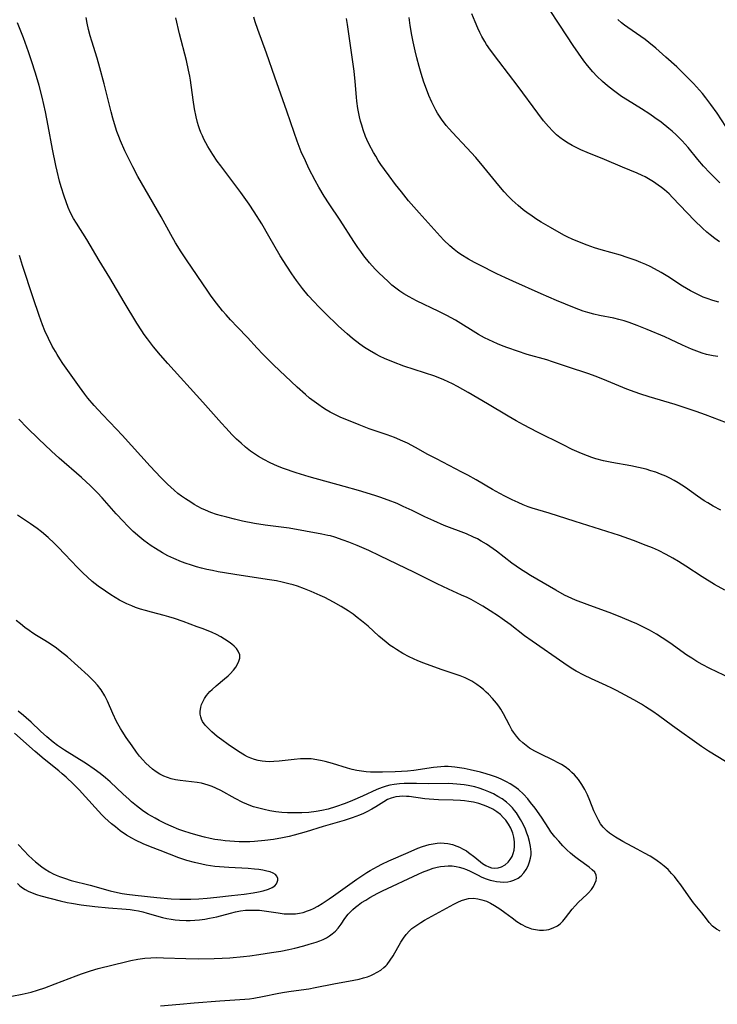
# Model space of a CAD drawing. Units: inches. Extents: x 2070795 to 2076254, y 206545 to 212022.
# Drawn here: x 2071508 to 2071613, y 206697 to 206846 of the extents above; entities that cross this region are included whole.
import ezdxf

# ---------------------------------------------------------------- set-up
doc = ezdxf.new("R2010")
doc.units = ezdxf.units.IN
doc.header["$MEASUREMENT"] = 0
doc.layers.add('c_32_T13S_R19E', color=135, linetype='Continuous')

msp = doc.modelspace()

# ---------------------------------------------------------------- linework, layer by layer
at = {"layer": 'c_32_T13S_R19E'}
for points in [[(2071613.45, 206812.32, 900), (2071612.73, 206812.81, 900), (2071612.04, 206813.34, 900), (2071611.53, 206813.76, 900), (2071610.87, 206814.36, 900), (2071609.66, 206815.55, 900), (2071606.35, 206819.02, 900), (2071605.82, 206819.54, 900), (2071605.14, 206820.15, 900), (2071604.68, 206820.53, 900), (2071604.19, 206820.89, 900), (2071603.48, 206821.38, 900), (2071602.74, 206821.84, 900), (2071602.2, 206822.13, 900), (2071601.76, 206822.34, 900), (2071600.98, 206822.69, 900), (2071598.77, 206823.6, 900), (2071596.07, 206824.75, 900), (2071593.43, 206825.81, 900), (2071592.48, 206826.23, 900), (2071591.76, 206826.57, 900), (2071591.16, 206826.89, 900), (2071590.57, 206827.23, 900), (2071589.86, 206827.68, 900), (2071589.33, 206828.07, 900), (2071588.82, 206828.49, 900), (2071588.25, 206829.02, 900), (2071587.57, 206829.74, 900), (2071586.84, 206830.61, 900), (2071585.98, 206831.73, 900), (2071583.01, 206835.81, 900), (2071580.08, 206839.63, 900), (2071578.84, 206841.28, 900), (2071578.24, 206842.13, 900), (2071577.94, 206842.6, 900), (2071577.51, 206843.33, 900), (2071577.19, 206843.96, 900), (2071576.89, 206844.6, 900), (2071576.49, 206845.55, 900), (2071576.02, 206846.79, 900)], [(2071613.5, 206821.23, 902), (2071612.98, 206821.72, 902), (2071611.99, 206822.71, 902), (2071611.06, 206823.73, 902), (2071610.2, 206824.74, 902), (2071608.71, 206826.58, 902), (2071607.82, 206827.59, 902), (2071606.92, 206828.49, 902), (2071606.31, 206829.04, 902), (2071605.81, 206829.46, 902), (2071604.64, 206830.38, 902), (2071603.68, 206831.07, 902), (2071602.91, 206831.6, 902), (2071601.65, 206832.4, 902), (2071599.52, 206833.7, 902), (2071598.63, 206834.28, 902), (2071598.01, 206834.72, 902), (2071597.41, 206835.18, 902), (2071596.5, 206835.89, 902), (2071595.75, 206836.53, 902), (2071594.91, 206837.34, 902), (2071594.28, 206838.02, 902), (2071593.48, 206838.96, 902), (2071592.93, 206839.67, 902), (2071592.11, 206840.81, 902), (2071591.32, 206841.96, 902), (2071589.29, 206845.06, 902), (2071587.62, 206847.56, 902)], [(2071615.17, 206746.31, 888), (2071611.97, 206747.82, 888), (2071610.82, 206748.41, 888), (2071610.03, 206748.87, 888), (2071609.27, 206749.34, 888), (2071608.54, 206749.83, 888), (2071605.92, 206751.68, 888), (2071604.77, 206752.46, 888), (2071603.92, 206752.99, 888), (2071602.89, 206753.57, 888), (2071601.65, 206754.2, 888), (2071600.95, 206754.53, 888), (2071600.12, 206754.91, 888), (2071598.77, 206755.48, 888), (2071597.16, 206756.11, 888), (2071593.44, 206757.45, 888), (2071591.69, 206758.12, 888), (2071590.55, 206758.63, 888), (2071590.02, 206758.89, 888), (2071588.69, 206759.62, 888), (2071584.85, 206761.87, 888), (2071584.15, 206762.3, 888), (2071583.34, 206762.82, 888), (2071582.05, 206763.72, 888), (2071579.74, 206765.52, 888), (2071578.73, 206766.26, 888), (2071578.23, 206766.59, 888), (2071577.43, 206767.06, 888), (2071576.85, 206767.38, 888), (2071576.25, 206767.67, 888), (2071575.18, 206768.14, 888), (2071571.8, 206769.44, 888), (2071570.23, 206770.1, 888), (2071568.87, 206770.72, 888), (2071566.97, 206771.68, 888), (2071565.63, 206772.31, 888), (2071564.7, 206772.72, 888), (2071563.36, 206773.25, 888), (2071562.07, 206773.7, 888), (2071561.35, 206773.93, 888), (2071558.88, 206774.69, 888), (2071556.7, 206775.32, 888), (2071551.4, 206776.77, 888), (2071549.45, 206777.38, 888), (2071547.52, 206778.05, 888), (2071546.6, 206778.41, 888), (2071545.48, 206778.9, 888), (2071544.53, 206779.38, 888), (2071543.73, 206779.85, 888), (2071542.96, 206780.35, 888), (2071542.51, 206780.68, 888), (2071541.79, 206781.25, 888), (2071541.1, 206781.85, 888), (2071540.42, 206782.48, 888), (2071539.76, 206783.14, 888), (2071538.77, 206784.17, 888), (2071538.14, 206784.87, 888), (2071535.32, 206788.06, 888), (2071530, 206793.92, 888), (2071528.91, 206795.16, 888), (2071527.86, 206796.41, 888), (2071526.92, 206797.63, 888), (2071526.46, 206798.27, 888), (2071526.07, 206798.84, 888), (2071525.33, 206800, 888), (2071523.42, 206803.18, 888), (2071521.26, 206806.84, 888), (2071519.63, 206809.49, 888), (2071517.77, 206812.64, 888), (2071516.18, 206815.12, 888), (2071515.74, 206815.85, 888), (2071515.32, 206816.69, 888), (2071514.96, 206817.5, 888), (2071514.63, 206818.33, 888), (2071514.32, 206819.2, 888), (2071513.88, 206820.62, 888), (2071513.65, 206821.47, 888), (2071513.27, 206822.99, 888), (2071513.07, 206823.84, 888), (2071512.57, 206826.3, 888), (2071511.93, 206829.84, 888), (2071511.51, 206831.97, 888), (2071511.01, 206834.15, 888), (2071510.55, 206835.93, 888), (2071510, 206837.82, 888), (2071509.4, 206839.68, 888), (2071508.93, 206841.04, 888), (2071508.17, 206843.12, 888), (2071507.27, 206845.42, 888)], [(2071614.26, 206759.66, 890), (2071612.7, 206760.52, 890), (2071610.84, 206761.65, 890), (2071608.36, 206763.28, 890), (2071607.26, 206763.98, 890), (2071606.41, 206764.49, 890), (2071605.39, 206765.05, 890), (2071604.21, 206765.63, 890), (2071603.32, 206766.03, 890), (2071602.38, 206766.41, 890), (2071600.47, 206767.14, 890), (2071598.33, 206767.89, 890), (2071596.41, 206768.53, 890), (2071591.61, 206770.01, 890), (2071587.71, 206771.28, 890), (2071585.11, 206772.05, 890), (2071584.53, 206772.25, 890), (2071583.76, 206772.54, 890), (2071583.01, 206772.87, 890), (2071582.08, 206773.3, 890), (2071581.01, 206773.83, 890), (2071580.24, 206774.23, 890), (2071579.1, 206774.87, 890), (2071576.66, 206776.3, 890), (2071575.38, 206777.03, 890), (2071574.51, 206777.49, 890), (2071570.63, 206779.48, 890), (2071569.35, 206780.16, 890), (2071567.5, 206781.2, 890), (2071566.26, 206781.85, 890), (2071565.57, 206782.18, 890), (2071564.29, 206782.72, 890), (2071563.21, 206783.11, 890), (2071560.46, 206784.05, 890), (2071558.98, 206784.62, 890), (2071556.09, 206785.82, 890), (2071555.36, 206786.15, 890), (2071554.56, 206786.56, 890), (2071553.97, 206786.9, 890), (2071553.4, 206787.26, 890), (2071552.84, 206787.65, 890), (2071552.14, 206788.16, 890), (2071551.46, 206788.68, 890), (2071550.82, 206789.21, 890), (2071549.57, 206790.31, 890), (2071545.98, 206793.72, 890), (2071544.98, 206794.69, 890), (2071544.39, 206795.3, 890), (2071543.53, 206796.23, 890), (2071542.09, 206797.85, 890), (2071540.58, 206799.38, 890), (2071539.49, 206800.52, 890), (2071538.84, 206801.25, 890), (2071538.3, 206801.88, 890), (2071537.37, 206803.04, 890), (2071536.57, 206804.1, 890), (2071536.06, 206804.82, 890), (2071532.83, 206809.56, 890), (2071532.02, 206810.8, 890), (2071531.19, 206812.16, 890), (2071530.49, 206813.39, 890), (2071529.03, 206816.06, 890), (2071526.58, 206820.24, 890), (2071525.48, 206822.2, 890), (2071524.74, 206823.62, 890), (2071523.98, 206825.15, 890), (2071523.54, 206826.06, 890), (2071522.88, 206827.55, 890), (2071522.61, 206828.23, 890), (2071522.33, 206828.99, 890), (2071522.1, 206829.65, 890), (2071521.7, 206831, 890), (2071521.44, 206831.97, 890), (2071520.39, 206836.21, 890), (2071519.75, 206838.61, 890), (2071519.32, 206840.09, 890), (2071518.51, 206842.65, 890), (2071518.27, 206843.46, 890), (2071518.03, 206844.42, 890), (2071517.81, 206845.38, 890), (2071517.67, 206846.21, 890)], [(2071613.68, 206771.75, 892), (2071612.48, 206772.36, 892), (2071611.67, 206772.84, 892), (2071611.16, 206773.16, 892), (2071610.13, 206773.87, 892), (2071608.31, 206775.16, 892), (2071607.76, 206775.53, 892), (2071607.21, 206775.88, 892), (2071606.59, 206776.23, 892), (2071605.96, 206776.56, 892), (2071605.32, 206776.87, 892), (2071604.53, 206777.2, 892), (2071603.81, 206777.46, 892), (2071603.07, 206777.7, 892), (2071602.37, 206777.91, 892), (2071601.23, 206778.19, 892), (2071600.06, 206778.44, 892), (2071597.18, 206778.93, 892), (2071595.92, 206779.2, 892), (2071594.75, 206779.52, 892), (2071594.13, 206779.72, 892), (2071593.49, 206779.95, 892), (2071592.58, 206780.31, 892), (2071591.17, 206780.93, 892), (2071589.8, 206781.59, 892), (2071585.93, 206783.52, 892), (2071583.82, 206784.62, 892), (2071582.68, 206785.25, 892), (2071581.48, 206785.93, 892), (2071578.37, 206787.81, 892), (2071575.43, 206789.52, 892), (2071573.82, 206790.43, 892), (2071573.06, 206790.82, 892), (2071571.76, 206791.42, 892), (2071570.39, 206791.98, 892), (2071568.85, 206792.52, 892), (2071565.69, 206793.53, 892), (2071564.15, 206794.09, 892), (2071562.8, 206794.65, 892), (2071562.14, 206794.97, 892), (2071561.48, 206795.31, 892), (2071560.53, 206795.85, 892), (2071559.78, 206796.33, 892), (2071559.05, 206796.84, 892), (2071557.96, 206797.7, 892), (2071557.13, 206798.4, 892), (2071555.83, 206799.57, 892), (2071553.77, 206801.55, 892), (2071552.79, 206802.53, 892), (2071552.13, 206803.24, 892), (2071551.25, 206804.21, 892), (2071550.38, 206805.27, 892), (2071549.46, 206806.47, 892), (2071548.75, 206807.48, 892), (2071548, 206808.62, 892), (2071547.02, 206810.2, 892), (2071545.32, 206813.16, 892), (2071544.23, 206815, 892), (2071543.07, 206816.86, 892), (2071542.3, 206818.01, 892), (2071541.07, 206819.75, 892), (2071538.01, 206823.79, 892), (2071537.49, 206824.52, 892), (2071536.8, 206825.53, 892), (2071536.07, 206826.73, 892), (2071535.47, 206827.84, 892), (2071535.25, 206828.31, 892), (2071535.02, 206828.84, 892), (2071534.82, 206829.37, 892), (2071534.66, 206829.85, 892), (2071534.51, 206830.33, 892), (2071534.28, 206831.21, 892), (2071534.04, 206832.43, 892), (2071533.84, 206833.76, 892), (2071533.45, 206836.75, 892), (2071533.35, 206837.36, 892), (2071533.17, 206838.25, 892), (2071532.84, 206839.71, 892), (2071531.79, 206843.77, 892), (2071531.22, 206846.17, 892)], [(2071614.51, 206784.92, 894), (2071611.34, 206786.13, 894), (2071609.92, 206786.65, 894), (2071608.41, 206787.17, 894), (2071606.76, 206787.71, 894), (2071602.82, 206788.87, 894), (2071601.41, 206789.32, 894), (2071600.7, 206789.57, 894), (2071599.46, 206790.04, 894), (2071595.83, 206791.53, 894), (2071594.63, 206792, 894), (2071593.7, 206792.33, 894), (2071590.46, 206793.4, 894), (2071588.22, 206794.16, 894), (2071587.33, 206794.45, 894), (2071584.39, 206795.28, 894), (2071582.88, 206795.75, 894), (2071581.42, 206796.27, 894), (2071580.72, 206796.53, 894), (2071579.87, 206796.88, 894), (2071579.2, 206797.16, 894), (2071578.55, 206797.47, 894), (2071577.93, 206797.79, 894), (2071577, 206798.31, 894), (2071573.53, 206800.44, 894), (2071572.23, 206801.18, 894), (2071571.03, 206801.79, 894), (2071567.64, 206803.39, 894), (2071566.5, 206803.98, 894), (2071565.73, 206804.43, 894), (2071565.09, 206804.84, 894), (2071564.48, 206805.29, 894), (2071563.9, 206805.77, 894), (2071563.34, 206806.28, 894), (2071561.95, 206807.61, 894), (2071561.4, 206808.16, 894), (2071560.53, 206809.13, 894), (2071559.67, 206810.2, 894), (2071559.21, 206810.82, 894), (2071558.76, 206811.45, 894), (2071558.17, 206812.33, 894), (2071556.06, 206815.59, 894), (2071554.41, 206818.06, 894), (2071553.66, 206819.22, 894), (2071552.86, 206820.57, 894), (2071552.3, 206821.59, 894), (2071551.37, 206823.4, 894), (2071550.82, 206824.53, 894), (2071550.21, 206825.92, 894), (2071549.59, 206827.51, 894), (2071549.12, 206828.85, 894), (2071548.04, 206832.05, 894), (2071546.19, 206837.2, 894), (2071544.96, 206840.84, 894), (2071543.65, 206844.39, 894), (2071543.24, 206845.57, 894), (2071543.04, 206846.25, 894)], [(2071613.18, 206794.95, 896), (2071612.49, 206795.07, 896), (2071611.51, 206795.29, 896), (2071610.84, 206795.48, 896), (2071610.02, 206795.76, 896), (2071609.21, 206796.08, 896), (2071607.85, 206796.69, 896), (2071606.04, 206797.56, 896), (2071605.17, 206797.95, 896), (2071602.5, 206799.04, 896), (2071601, 206799.66, 896), (2071599.8, 206800.13, 896), (2071599.03, 206800.38, 896), (2071598.25, 206800.58, 896), (2071597.46, 206800.75, 896), (2071595.32, 206801.17, 896), (2071594.43, 206801.37, 896), (2071593.55, 206801.61, 896), (2071592.84, 206801.84, 896), (2071591.52, 206802.33, 896), (2071588.82, 206803.45, 896), (2071586.49, 206804.43, 896), (2071582.21, 206806.34, 896), (2071581.07, 206806.85, 896), (2071579.76, 206807.48, 896), (2071577.09, 206808.81, 896), (2071576.41, 206809.16, 896), (2071575.47, 206809.68, 896), (2071574.33, 206810.39, 896), (2071573.82, 206810.75, 896), (2071573.33, 206811.12, 896), (2071572.65, 206811.7, 896), (2071571.78, 206812.55, 896), (2071571.21, 206813.15, 896), (2071568.01, 206816.69, 896), (2071566.43, 206818.52, 896), (2071565.34, 206819.86, 896), (2071564.46, 206820.99, 896), (2071563.49, 206822.28, 896), (2071562.78, 206823.25, 896), (2071562.25, 206824, 896), (2071561.85, 206824.62, 896), (2071561.46, 206825.24, 896), (2071561.11, 206825.83, 896), (2071560.48, 206827.03, 896), (2071560.12, 206827.79, 896), (2071559.93, 206828.25, 896), (2071559.56, 206829.22, 896), (2071559.34, 206829.92, 896), (2071559.17, 206830.55, 896), (2071559.02, 206831.19, 896), (2071558.78, 206832.45, 896), (2071558.62, 206833.58, 896), (2071558.55, 206834.15, 896), (2071558.35, 206836.55, 896), (2071558.18, 206838.12, 896), (2071557.73, 206841.3, 896), (2071557.21, 206845.14, 896), (2071557.05, 206846.08, 896)], [(2071613.38, 206803.2, 898), (2071612.47, 206803.45, 898), (2071611.58, 206803.73, 898), (2071611, 206803.96, 898), (2071610.49, 206804.18, 898), (2071609.99, 206804.42, 898), (2071609.05, 206804.91, 898), (2071607.87, 206805.61, 898), (2071605.62, 206807.05, 898), (2071604.62, 206807.67, 898), (2071603.63, 206808.23, 898), (2071602.97, 206808.57, 898), (2071602.29, 206808.88, 898), (2071601.54, 206809.2, 898), (2071600.87, 206809.47, 898), (2071599.5, 206809.95, 898), (2071598.46, 206810.27, 898), (2071595.58, 206811.09, 898), (2071594.56, 206811.4, 898), (2071593.46, 206811.78, 898), (2071591.79, 206812.43, 898), (2071591.17, 206812.7, 898), (2071590.54, 206812.99, 898), (2071589.91, 206813.31, 898), (2071587.9, 206814.45, 898), (2071586.5, 206815.27, 898), (2071585.69, 206815.77, 898), (2071584.9, 206816.31, 898), (2071584.51, 206816.59, 898), (2071583.75, 206817.16, 898), (2071583.02, 206817.77, 898), (2071582.1, 206818.6, 898), (2071581.49, 206819.22, 898), (2071580.88, 206819.88, 898), (2071580.08, 206820.83, 898), (2071577.81, 206823.61, 898), (2071576.6, 206825.03, 898), (2071575.23, 206826.53, 898), (2071573.05, 206828.82, 898), (2071572.57, 206829.36, 898), (2071572.13, 206829.9, 898), (2071571.41, 206830.87, 898), (2071570.83, 206831.76, 898), (2071570.55, 206832.23, 898), (2071570.24, 206832.81, 898), (2071569.95, 206833.41, 898), (2071569.49, 206834.43, 898), (2071568.97, 206835.77, 898), (2071568.74, 206836.45, 898), (2071568.33, 206837.76, 898), (2071568.03, 206838.8, 898), (2071567.69, 206840.12, 898), (2071567.42, 206841.18, 898), (2071567.11, 206842.54, 898), (2071566.9, 206843.54, 898), (2071566.66, 206845.03, 898), (2071566.5, 206846.23, 898)], [(2071615.07, 206828.75, 904), (2071613.08, 206831.75, 904), (2071612.16, 206833.06, 904), (2071611.39, 206834.07, 904), (2071610.87, 206834.72, 904), (2071609.98, 206835.74, 904), (2071609.52, 206836.24, 904), (2071608.44, 206837.33, 904), (2071606.99, 206838.74, 904), (2071605.35, 206840.23, 904), (2071603.84, 206841.56, 904), (2071602.79, 206842.42, 904), (2071602.21, 206842.87, 904), (2071599.58, 206844.69, 904), (2071599.1, 206845.05, 904), (2071598.62, 206845.43, 904), (2071598.06, 206845.91, 904)], [(2071614.34, 206733.75, 886), (2071611.79, 206735.32, 886), (2071610.72, 206736.03, 886), (2071606.37, 206739.15, 886), (2071604.23, 206740.7, 886), (2071603.36, 206741.31, 886), (2071602.28, 206742.01, 886), (2071601.65, 206742.39, 886), (2071600.51, 206743.05, 886), (2071597.9, 206744.47, 886), (2071597.19, 206744.83, 886), (2071596.32, 206745.24, 886), (2071594.09, 206746.23, 886), (2071592.92, 206746.78, 886), (2071591.8, 206747.39, 886), (2071591.02, 206747.85, 886), (2071589.89, 206748.59, 886), (2071585.12, 206751.92, 886), (2071583.98, 206752.76, 886), (2071581.81, 206754.43, 886), (2071580.6, 206755.32, 886), (2071580.02, 206755.72, 886), (2071578.77, 206756.53, 886), (2071577.67, 206757.21, 886), (2071576.94, 206757.63, 886), (2071575.89, 206758.21, 886), (2071575.29, 206758.51, 886), (2071574.43, 206758.91, 886), (2071572.47, 206759.77, 886), (2071570.73, 206760.58, 886), (2071567.31, 206762.32, 886), (2071562.09, 206764.85, 886), (2071560.42, 206765.62, 886), (2071558.68, 206766.4, 886), (2071557.39, 206766.91, 886), (2071556.56, 206767.22, 886), (2071555.27, 206767.65, 886), (2071554.63, 206767.83, 886), (2071554.22, 206767.93, 886), (2071553.31, 206768.12, 886), (2071548.35, 206769.01, 886), (2071544.72, 206769.49, 886), (2071543.11, 206769.74, 886), (2071541.32, 206770.09, 886), (2071540.1, 206770.37, 886), (2071538.93, 206770.66, 886), (2071538.15, 206770.87, 886), (2071537.37, 206771.1, 886), (2071536.52, 206771.4, 886), (2071535.72, 206771.72, 886), (2071535.11, 206772.01, 886), (2071534, 206772.61, 886), (2071533.49, 206772.92, 886), (2071532.68, 206773.45, 886), (2071532.11, 206773.86, 886), (2071531.55, 206774.28, 886), (2071531, 206774.74, 886), (2071529.97, 206775.67, 886), (2071528.97, 206776.66, 886), (2071527.37, 206778.37, 886), (2071523.1, 206783.08, 886), (2071522.24, 206784, 886), (2071520.12, 206786.22, 886), (2071518.9, 206787.56, 886), (2071517.94, 206788.68, 886), (2071517.48, 206789.26, 886), (2071516.64, 206790.39, 886), (2071514.16, 206793.91, 886), (2071513.7, 206794.59, 886), (2071513.26, 206795.29, 886), (2071513.01, 206795.7, 886), (2071512.54, 206796.55, 886), (2071511.97, 206797.7, 886), (2071511.44, 206798.86, 886), (2071511.08, 206799.77, 886), (2071510.57, 206801.15, 886), (2071509.65, 206803.83, 886), (2071508.03, 206808.74, 886), (2071507.59, 206810.22, 886)], [(2071613.57, 206708.08, 884), (2071613.02, 206708.41, 884), (2071612.42, 206708.87, 884), (2071611.88, 206709.42, 884), (2071611.47, 206709.93, 884), (2071610.78, 206710.85, 884), (2071609.54, 206712.39, 884), (2071608.78, 206713.42, 884), (2071607.59, 206715.1, 884), (2071607.06, 206715.81, 884), (2071606.65, 206716.33, 884), (2071606.22, 206716.83, 884), (2071605.67, 206717.4, 884), (2071605.09, 206717.92, 884), (2071604.58, 206718.33, 884), (2071604.04, 206718.71, 884), (2071603.5, 206719.07, 884), (2071602.95, 206719.41, 884), (2071602.13, 206719.88, 884), (2071600.98, 206720.51, 884), (2071598.84, 206721.64, 884), (2071597.72, 206722.29, 884), (2071597.27, 206722.58, 884), (2071596.84, 206722.89, 884), (2071596.46, 206723.2, 884), (2071595.86, 206723.82, 884), (2071595.48, 206724.32, 884), (2071595.15, 206724.86, 884), (2071594.94, 206725.25, 884), (2071594.69, 206725.77, 884), (2071594.45, 206726.3, 884), (2071593.83, 206727.83, 884), (2071593.47, 206728.68, 884), (2071593.08, 206729.49, 884), (2071592.64, 206730.27, 884), (2071592.13, 206731, 884), (2071591.83, 206731.37, 884), (2071591.51, 206731.72, 884), (2071591.14, 206732.09, 884), (2071590.75, 206732.43, 884), (2071590.11, 206732.91, 884), (2071589.55, 206733.27, 884), (2071588.96, 206733.61, 884), (2071588.39, 206733.91, 884), (2071586.21, 206734.95, 884), (2071585.52, 206735.3, 884), (2071584.71, 206735.77, 884), (2071584.2, 206736.14, 884), (2071583.72, 206736.54, 884), (2071583.27, 206736.98, 884), (2071582.76, 206737.55, 884), (2071582.31, 206738.16, 884), (2071582.07, 206738.55, 884), (2071581.68, 206739.23, 884), (2071580.78, 206740.97, 884), (2071580.38, 206741.63, 884), (2071580.06, 206742.11, 884), (2071579.71, 206742.58, 884), (2071579.14, 206743.27, 884), (2071578.53, 206743.91, 884), (2071578.19, 206744.23, 884), (2071577.75, 206744.61, 884), (2071577.29, 206744.98, 884), (2071576.75, 206745.37, 884), (2071575.98, 206745.87, 884), (2071575, 206746.38, 884), (2071574.23, 206746.69, 884), (2071571.5, 206747.59, 884), (2071570.24, 206748.04, 884), (2071568.75, 206748.6, 884), (2071567.83, 206748.97, 884), (2071567.18, 206749.26, 884), (2071566.54, 206749.56, 884), (2071565.54, 206750.09, 884), (2071564.61, 206750.65, 884), (2071564.14, 206750.96, 884), (2071563.66, 206751.3, 884), (2071563.06, 206751.76, 884), (2071561.95, 206752.71, 884), (2071560.31, 206754.18, 884), (2071559.3, 206755.03, 884), (2071558.67, 206755.53, 884), (2071558.03, 206756, 884), (2071557.29, 206756.52, 884), (2071556.23, 206757.18, 884), (2071555.06, 206757.84, 884), (2071553.75, 206758.51, 884), (2071553.04, 206758.84, 884), (2071551.69, 206759.43, 884), (2071550.71, 206759.83, 884), (2071549.61, 206760.23, 884), (2071548.98, 206760.44, 884), (2071548.34, 206760.62, 884), (2071547.31, 206760.87, 884), (2071546.47, 206761.03, 884), (2071545.4, 206761.21, 884), (2071541.13, 206761.85, 884), (2071537.61, 206762.43, 884), (2071536.75, 206762.59, 884), (2071535.92, 206762.77, 884), (2071535.13, 206762.96, 884), (2071534.35, 206763.17, 884), (2071533.44, 206763.45, 884), (2071532.77, 206763.68, 884), (2071532.11, 206763.93, 884), (2071530.93, 206764.42, 884), (2071530.04, 206764.84, 884), (2071529.2, 206765.28, 884), (2071528.13, 206765.92, 884), (2071527.52, 206766.32, 884), (2071526.95, 206766.73, 884), (2071526.4, 206767.15, 884), (2071525.76, 206767.67, 884), (2071524.8, 206768.53, 884), (2071523.88, 206769.42, 884), (2071523.3, 206770.02, 884), (2071522.21, 206771.19, 884), (2071520.09, 206773.59, 884), (2071519.36, 206774.36, 884), (2071518.3, 206775.41, 884), (2071516.96, 206776.65, 884), (2071513.57, 206779.61, 884), (2071512.42, 206780.65, 884), (2071510.45, 206782.51, 884), (2071508.73, 206784.2, 884), (2071507.46, 206785.49, 884)], [(2071528.92, 206696.79, 882), (2071531.81, 206697.07, 882), (2071533.98, 206697.26, 882), (2071537.86, 206697.56, 882), (2071541.65, 206697.79, 882), (2071542.37, 206697.87, 882), (2071543.03, 206697.96, 882), (2071544.36, 206698.2, 882), (2071546.82, 206698.72, 882), (2071547.68, 206698.88, 882), (2071548.66, 206699.03, 882), (2071551.36, 206699.38, 882), (2071552.31, 206699.55, 882), (2071555.13, 206700.11, 882), (2071558.15, 206700.67, 882), (2071558.94, 206700.84, 882), (2071559.6, 206701.01, 882), (2071560.24, 206701.21, 882), (2071560.7, 206701.39, 882), (2071561.15, 206701.59, 882), (2071561.69, 206701.88, 882), (2071562.21, 206702.21, 882), (2071562.68, 206702.58, 882), (2071562.97, 206702.85, 882), (2071563.17, 206703.06, 882), (2071563.66, 206703.68, 882), (2071564.1, 206704.35, 882), (2071565.25, 206706.41, 882), (2071565.64, 206707.04, 882), (2071566.06, 206707.59, 882), (2071566.55, 206708.13, 882), (2071566.93, 206708.47, 882), (2071567.36, 206708.8, 882), (2071567.81, 206709.12, 882), (2071568.26, 206709.4, 882), (2071568.82, 206709.73, 882), (2071573.27, 206712.17, 882), (2071573.88, 206712.47, 882), (2071574.42, 206712.71, 882), (2071574.96, 206712.89, 882), (2071575.5, 206713.02, 882), (2071576.24, 206713.06, 882), (2071576.89, 206712.99, 882), (2071577.53, 206712.85, 882), (2071578.23, 206712.6, 882), (2071578.84, 206712.32, 882), (2071579.45, 206711.97, 882), (2071580.22, 206711.47, 882), (2071580.97, 206710.93, 882), (2071582.08, 206710.08, 882), (2071582.78, 206709.57, 882), (2071583.48, 206709.13, 882), (2071584.2, 206708.76, 882), (2071584.5, 206708.63, 882), (2071585.01, 206708.46, 882), (2071585.62, 206708.32, 882), (2071586.23, 206708.25, 882), (2071586.84, 206708.25, 882), (2071587.28, 206708.29, 882), (2071587.62, 206708.36, 882), (2071588.3, 206708.57, 882), (2071588.93, 206708.89, 882), (2071589.34, 206709.19, 882), (2071589.77, 206709.61, 882), (2071590.16, 206710.08, 882), (2071591.18, 206711.41, 882), (2071591.65, 206711.94, 882), (2071592.14, 206712.45, 882), (2071593.39, 206713.62, 882), (2071593.65, 206713.88, 882), (2071594.09, 206714.4, 882), (2071594.39, 206714.86, 882), (2071594.62, 206715.32, 882), (2071594.78, 206715.75, 882), (2071594.85, 206716.17, 882), (2071594.8, 206716.55, 882), (2071594.58, 206716.99, 882), (2071594.21, 206717.38, 882), (2071593.74, 206717.76, 882), (2071592.14, 206718.9, 882), (2071591.52, 206719.37, 882), (2071590.91, 206719.88, 882), (2071590.37, 206720.38, 882), (2071589.74, 206721.01, 882), (2071589.14, 206721.67, 882), (2071588.54, 206722.37, 882), (2071587.97, 206723.11, 882), (2071587.62, 206723.62, 882), (2071586.51, 206725.34, 882), (2071585.57, 206726.66, 882), (2071584.88, 206727.56, 882), (2071584.47, 206728.07, 882), (2071583.81, 206728.8, 882), (2071583.07, 206729.49, 882), (2071582.35, 206730.03, 882), (2071581.82, 206730.37, 882), (2071581.26, 206730.68, 882), (2071580.41, 206731.08, 882), (2071579.71, 206731.36, 882), (2071578.99, 206731.62, 882), (2071578.16, 206731.88, 882), (2071577.32, 206732.11, 882), (2071575.77, 206732.49, 882), (2071574.85, 206732.68, 882), (2071574.14, 206732.8, 882), (2071573.43, 206732.89, 882), (2071572.44, 206732.96, 882), (2071571.88, 206732.96, 882), (2071571.33, 206732.93, 882), (2071570.77, 206732.88, 882), (2071570.2, 206732.81, 882), (2071567.24, 206732.38, 882), (2071566.29, 206732.28, 882), (2071565.35, 206732.22, 882), (2071564.4, 206732.17, 882), (2071562.47, 206732.12, 882), (2071561.57, 206732.12, 882), (2071560.68, 206732.15, 882), (2071560.03, 206732.2, 882), (2071559.32, 206732.28, 882), (2071558.62, 206732.4, 882), (2071557.92, 206732.55, 882), (2071557.17, 206732.75, 882), (2071554.94, 206733.44, 882), (2071553.84, 206733.74, 882), (2071553.37, 206733.85, 882), (2071552.53, 206734.01, 882), (2071551.68, 206734.12, 882), (2071550.98, 206734.15, 882), (2071550.06, 206734.13, 882), (2071549.13, 206734.05, 882), (2071546.87, 206733.78, 882), (2071546.04, 206733.72, 882), (2071545.33, 206733.71, 882), (2071544.8, 206733.74, 882), (2071544.27, 206733.8, 882), (2071543.68, 206733.91, 882), (2071543.11, 206734.06, 882), (2071542.56, 206734.26, 882), (2071542.08, 206734.46, 882), (2071541.62, 206734.7, 882), (2071540.72, 206735.23, 882), (2071539.13, 206736.33, 882), (2071538.2, 206737, 882), (2071537.5, 206737.54, 882), (2071536.66, 206738.24, 882), (2071536.01, 206738.86, 882), (2071535.69, 206739.21, 882), (2071535.28, 206739.78, 882), (2071535.11, 206740.12, 882), (2071535, 206740.48, 882), (2071534.92, 206740.88, 882), (2071534.91, 206741.29, 882), (2071535.01, 206741.97, 882), (2071535.13, 206742.36, 882), (2071535.29, 206742.75, 882), (2071535.56, 206743.25, 882), (2071535.89, 206743.73, 882), (2071536.38, 206744.3, 882), (2071536.73, 206744.64, 882), (2071537.31, 206745.16, 882), (2071538.59, 206746.22, 882), (2071539.13, 206746.68, 882), (2071539.47, 206747.01, 882), (2071539.95, 206747.53, 882), (2071540.3, 206748, 882), (2071540.58, 206748.47, 882), (2071540.77, 206748.91, 882), (2071540.89, 206749.34, 882), (2071540.89, 206749.89, 882), (2071540.68, 206750.42, 882), (2071540.4, 206750.8, 882), (2071540.05, 206751.17, 882), (2071539.69, 206751.48, 882), (2071539.29, 206751.79, 882), (2071538.61, 206752.25, 882), (2071538.02, 206752.6, 882), (2071537.4, 206752.92, 882), (2071536.72, 206753.23, 882), (2071535.34, 206753.79, 882), (2071534.48, 206754.11, 882), (2071532.33, 206754.9, 882), (2071531.02, 206755.36, 882), (2071530.16, 206755.62, 882), (2071529.46, 206755.81, 882), (2071527.53, 206756.3, 882), (2071526.63, 206756.55, 882), (2071525.87, 206756.78, 882), (2071525.13, 206757.03, 882), (2071524.56, 206757.25, 882), (2071523.81, 206757.58, 882), (2071523.09, 206757.94, 882), (2071522.7, 206758.15, 882), (2071522.05, 206758.53, 882), (2071521.41, 206758.93, 882), (2071520.57, 206759.48, 882), (2071519.47, 206760.25, 882), (2071519.01, 206760.61, 882), (2071518.56, 206760.97, 882), (2071517.85, 206761.59, 882), (2071517.14, 206762.26, 882), (2071516.34, 206763.07, 882), (2071514.45, 206765.08, 882), (2071513.42, 206766.16, 882), (2071512.83, 206766.75, 882), (2071511.9, 206767.62, 882), (2071510.92, 206768.45, 882), (2071510.26, 206768.95, 882), (2071509.27, 206769.66, 882), (2071507.3, 206770.96, 882)], [(2071506.4, 206698.27, 880), (2071507.98, 206698.57, 880), (2071509.36, 206698.89, 880), (2071510.32, 206699.16, 880), (2071511.42, 206699.53, 880), (2071512.98, 206700.11, 880), (2071516.14, 206701.35, 880), (2071516.96, 206701.65, 880), (2071518.3, 206702.1, 880), (2071519.48, 206702.42, 880), (2071523.83, 206703.52, 880), (2071524.44, 206703.66, 880), (2071525.46, 206703.86, 880), (2071526.56, 206704.01, 880), (2071527.43, 206704.07, 880), (2071528.23, 206704.09, 880), (2071529.36, 206704.07, 880), (2071532.75, 206703.94, 880), (2071534.72, 206703.92, 880), (2071537.03, 206703.95, 880), (2071538.23, 206704, 880), (2071539.42, 206704.07, 880), (2071541.48, 206704.25, 880), (2071542.43, 206704.36, 880), (2071543.8, 206704.55, 880), (2071545.69, 206704.84, 880), (2071547.11, 206705.08, 880), (2071548.34, 206705.32, 880), (2071549.21, 206705.51, 880), (2071550.59, 206705.87, 880), (2071551.39, 206706.1, 880), (2071552.43, 206706.42, 880), (2071553, 206706.63, 880), (2071553.51, 206706.84, 880), (2071554, 206707.09, 880), (2071554.46, 206707.37, 880), (2071554.89, 206707.68, 880), (2071555.36, 206708.1, 880), (2071555.78, 206708.56, 880), (2071556.24, 206709.17, 880), (2071556.79, 206709.98, 880), (2071557.3, 206710.65, 880), (2071557.68, 206711.07, 880), (2071557.99, 206711.37, 880), (2071558.4, 206711.71, 880), (2071558.83, 206712.04, 880), (2071559.33, 206712.4, 880), (2071559.95, 206712.8, 880), (2071560.59, 206713.19, 880), (2071561.78, 206713.83, 880), (2071562.47, 206714.18, 880), (2071567.89, 206716.72, 880), (2071568.53, 206717.01, 880), (2071569.48, 206717.37, 880), (2071570.17, 206717.6, 880), (2071570.73, 206717.74, 880), (2071571.28, 206717.86, 880), (2071571.86, 206717.94, 880), (2071572.44, 206717.97, 880), (2071573.04, 206717.95, 880), (2071573.63, 206717.87, 880), (2071574.07, 206717.78, 880), (2071574.63, 206717.62, 880), (2071575.17, 206717.42, 880), (2071575.76, 206717.16, 880), (2071576.83, 206716.6, 880), (2071577.53, 206716.26, 880), (2071578.15, 206716, 880), (2071578.79, 206715.79, 880), (2071579.26, 206715.68, 880), (2071579.73, 206715.59, 880), (2071580.29, 206715.53, 880), (2071580.84, 206715.51, 880), (2071581.43, 206715.56, 880), (2071581.89, 206715.65, 880), (2071582.34, 206715.78, 880), (2071583.01, 206716.11, 880), (2071583.47, 206716.46, 880), (2071583.86, 206716.89, 880), (2071584.23, 206717.42, 880), (2071584.52, 206717.97, 880), (2071584.74, 206718.55, 880), (2071584.89, 206719.15, 880), (2071584.95, 206719.62, 880), (2071584.97, 206720.1, 880), (2071584.89, 206720.9, 880), (2071584.74, 206721.64, 880), (2071584.52, 206722.38, 880), (2071584.33, 206722.92, 880), (2071584.09, 206723.51, 880), (2071583.75, 206724.24, 880), (2071583.38, 206724.96, 880), (2071583.07, 206725.47, 880), (2071582.73, 206725.96, 880), (2071582.44, 206726.35, 880), (2071582.13, 206726.73, 880), (2071581.69, 206727.19, 880), (2071581.22, 206727.61, 880), (2071580.58, 206728.08, 880), (2071579.94, 206728.47, 880), (2071579.26, 206728.83, 880), (2071578.56, 206729.14, 880), (2071577.8, 206729.45, 880), (2071577.12, 206729.69, 880), (2071576.43, 206729.89, 880), (2071575.46, 206730.12, 880), (2071574.84, 206730.22, 880), (2071573.73, 206730.33, 880), (2071572.5, 206730.39, 880), (2071569.48, 206730.37, 880), (2071567.65, 206730.42, 880), (2071566.45, 206730.43, 880), (2071565.75, 206730.41, 880), (2071565.04, 206730.36, 880), (2071564.27, 206730.26, 880), (2071563.58, 206730.14, 880), (2071563.02, 206729.99, 880), (2071562.46, 206729.81, 880), (2071561.65, 206729.49, 880), (2071559.46, 206728.48, 880), (2071557.96, 206727.84, 880), (2071556.84, 206727.4, 880), (2071555.39, 206726.87, 880), (2071554.26, 206726.52, 880), (2071553.32, 206726.31, 880), (2071552.43, 206726.16, 880), (2071551.37, 206726.05, 880), (2071550.29, 206725.98, 880), (2071549.45, 206725.97, 880), (2071548.14, 206725.99, 880), (2071547.24, 206726.05, 880), (2071546.34, 206726.15, 880), (2071545.45, 206726.29, 880), (2071544.61, 206726.46, 880), (2071543.79, 206726.66, 880), (2071542.99, 206726.9, 880), (2071542.55, 206727.05, 880), (2071541.95, 206727.29, 880), (2071541.36, 206727.55, 880), (2071540.19, 206728.13, 880), (2071538.01, 206729.35, 880), (2071537.3, 206729.71, 880), (2071536.71, 206729.97, 880), (2071536.1, 206730.18, 880), (2071535.61, 206730.33, 880), (2071535.1, 206730.44, 880), (2071534.47, 206730.55, 880), (2071531.86, 206730.88, 880), (2071531.19, 206730.99, 880), (2071530.53, 206731.14, 880), (2071529.97, 206731.32, 880), (2071529.42, 206731.54, 880), (2071528.82, 206731.83, 880), (2071528.25, 206732.18, 880), (2071527.71, 206732.57, 880), (2071527.19, 206733.01, 880), (2071526.7, 206733.48, 880), (2071526.24, 206733.98, 880), (2071525.74, 206734.57, 880), (2071525.27, 206735.17, 880), (2071524.61, 206736.09, 880), (2071523.71, 206737.38, 880), (2071523.11, 206738.3, 880), (2071522.85, 206738.74, 880), (2071522.28, 206739.78, 880), (2071521.71, 206740.99, 880), (2071520.91, 206742.86, 880), (2071520.5, 206743.69, 880), (2071519.95, 206744.56, 880), (2071519.39, 206745.26, 880), (2071518.87, 206745.84, 880), (2071517.95, 206746.74, 880), (2071514.82, 206749.54, 880), (2071513.75, 206750.43, 880), (2071513.2, 206750.85, 880), (2071512.23, 206751.53, 880), (2071511.43, 206752.04, 880), (2071510.14, 206752.8, 880), (2071509.62, 206753.12, 880), (2071509.03, 206753.52, 880), (2071508.37, 206754.01, 880), (2071507.72, 206754.53, 880), (2071507.09, 206755.06, 880)], [(2071507.26, 206715.29, 878), (2071507.65, 206714.96, 878), (2071508.06, 206714.66, 878), (2071508.46, 206714.39, 878), (2071508.89, 206714.16, 878), (2071509.51, 206713.88, 878), (2071510.14, 206713.65, 878), (2071510.83, 206713.45, 878), (2071513.75, 206712.66, 878), (2071514.78, 206712.43, 878), (2071515.43, 206712.3, 878), (2071516.9, 206712.07, 878), (2071518.98, 206711.81, 878), (2071521.04, 206711.61, 878), (2071523.71, 206711.42, 878), (2071524.34, 206711.35, 878), (2071524.91, 206711.26, 878), (2071525.58, 206711.14, 878), (2071526.24, 206710.99, 878), (2071526.9, 206710.82, 878), (2071529.22, 206710.16, 878), (2071529.86, 206710.01, 878), (2071530.51, 206709.89, 878), (2071531.14, 206709.81, 878), (2071531.77, 206709.75, 878), (2071532.78, 206709.71, 878), (2071533.41, 206709.72, 878), (2071534.11, 206709.75, 878), (2071534.81, 206709.81, 878), (2071535.64, 206709.92, 878), (2071536.33, 206710.04, 878), (2071537.45, 206710.28, 878), (2071539.48, 206710.82, 878), (2071540.25, 206711, 878), (2071541.01, 206711.14, 878), (2071541.77, 206711.24, 878), (2071542.45, 206711.28, 878), (2071543.17, 206711.28, 878), (2071543.87, 206711.24, 878), (2071544.57, 206711.16, 878), (2071546.71, 206710.85, 878), (2071547.63, 206710.73, 878), (2071548.42, 206710.69, 878), (2071549.33, 206710.73, 878), (2071549.91, 206710.81, 878), (2071550.48, 206710.93, 878), (2071551.16, 206711.14, 878), (2071551.6, 206711.32, 878), (2071552.05, 206711.53, 878), (2071552.71, 206711.89, 878), (2071553.36, 206712.28, 878), (2071554.43, 206712.99, 878), (2071555.1, 206713.45, 878), (2071558.61, 206715.94, 878), (2071559.36, 206716.46, 878), (2071560.13, 206716.96, 878), (2071560.6, 206717.24, 878), (2071561.72, 206717.87, 878), (2071562.38, 206718.2, 878), (2071563.44, 206718.7, 878), (2071566.37, 206720, 878), (2071567.82, 206720.63, 878), (2071568.55, 206720.9, 878), (2071569.06, 206721.06, 878), (2071569.56, 206721.19, 878), (2071570.15, 206721.31, 878), (2071570.74, 206721.39, 878), (2071571.28, 206721.42, 878), (2071571.83, 206721.4, 878), (2071572.37, 206721.34, 878), (2071573.05, 206721.19, 878), (2071573.72, 206720.96, 878), (2071574.15, 206720.78, 878), (2071574.68, 206720.51, 878), (2071575.19, 206720.21, 878), (2071575.51, 206720, 878), (2071576.43, 206719.29, 878), (2071577.62, 206718.34, 878), (2071578.14, 206718.01, 878), (2071578.57, 206717.8, 878), (2071578.96, 206717.68, 878), (2071579.47, 206717.62, 878), (2071580, 206717.67, 878), (2071580.51, 206717.82, 878), (2071581.05, 206718.12, 878), (2071581.5, 206718.52, 878), (2071581.82, 206718.93, 878), (2071582.08, 206719.4, 878), (2071582.27, 206719.85, 878), (2071582.39, 206720.33, 878), (2071582.46, 206720.91, 878), (2071582.46, 206721.6, 878), (2071582.36, 206722.31, 878), (2071582.21, 206722.9, 878), (2071581.91, 206723.67, 878), (2071581.56, 206724.28, 878), (2071581.14, 206724.86, 878), (2071580.76, 206725.29, 878), (2071580.31, 206725.71, 878), (2071579.77, 206726.14, 878), (2071579.18, 206726.52, 878), (2071578.4, 206726.91, 878), (2071577.75, 206727.16, 878), (2071577.08, 206727.37, 878), (2071576.24, 206727.57, 878), (2071575.52, 206727.7, 878), (2071574.9, 206727.78, 878), (2071574.27, 206727.83, 878), (2071573.19, 206727.89, 878), (2071570.96, 206727.96, 878), (2071569.57, 206728.05, 878), (2071568.89, 206728.12, 878), (2071566.52, 206728.43, 878), (2071566.11, 206728.46, 878), (2071565.58, 206728.48, 878), (2071565.06, 206728.47, 878), (2071564.52, 206728.4, 878), (2071563.78, 206728.21, 878), (2071563.25, 206727.98, 878), (2071562.68, 206727.66, 878), (2071561.49, 206726.91, 878), (2071560.85, 206726.52, 878), (2071560.13, 206726.14, 878), (2071559.6, 206725.88, 878), (2071559.01, 206725.63, 878), (2071557.88, 206725.2, 878), (2071556.68, 206724.82, 878), (2071553.51, 206723.91, 878), (2071550.93, 206723.11, 878), (2071550.02, 206722.83, 878), (2071549.12, 206722.58, 878), (2071548.37, 206722.4, 878), (2071547.35, 206722.18, 878), (2071545.98, 206721.95, 878), (2071544.67, 206721.79, 878), (2071543.13, 206721.65, 878), (2071542.4, 206721.61, 878), (2071541.7, 206721.6, 878), (2071540.79, 206721.61, 878), (2071540.1, 206721.63, 878), (2071538.71, 206721.74, 878), (2071538.02, 206721.83, 878), (2071537.11, 206721.97, 878), (2071536.44, 206722.09, 878), (2071535.55, 206722.29, 878), (2071534.62, 206722.53, 878), (2071533.4, 206722.89, 878), (2071532.43, 206723.2, 878), (2071531.69, 206723.46, 878), (2071530.51, 206723.94, 878), (2071529.73, 206724.3, 878), (2071528.73, 206724.81, 878), (2071528.1, 206725.16, 878), (2071527.01, 206725.8, 878), (2071526.21, 206726.34, 878), (2071525.74, 206726.68, 878), (2071525.28, 206727.03, 878), (2071524.53, 206727.65, 878), (2071524.1, 206728.02, 878), (2071523.26, 206728.79, 878), (2071521.28, 206730.65, 878), (2071520.57, 206731.27, 878), (2071519.78, 206731.92, 878), (2071518.9, 206732.57, 878), (2071517.71, 206733.37, 878), (2071514.37, 206735.43, 878), (2071513.33, 206736.14, 878), (2071512.68, 206736.64, 878), (2071511.7, 206737.48, 878), (2071510.78, 206738.32, 878), (2071509.36, 206739.68, 878), (2071508.61, 206740.36, 878), (2071508.2, 206740.7, 878), (2071507.37, 206741.36, 878)], [(2071507.39, 206721.17, 876), (2071508.33, 206720.16, 876), (2071508.88, 206719.6, 876), (2071509.55, 206718.97, 876), (2071510, 206718.58, 876), (2071510.95, 206717.83, 876), (2071511.45, 206717.46, 876), (2071512.1, 206717.05, 876), (2071512.66, 206716.75, 876), (2071513.13, 206716.54, 876), (2071513.61, 206716.35, 876), (2071514.38, 206716.08, 876), (2071515.42, 206715.77, 876), (2071518.29, 206715.03, 876), (2071521.28, 206714.18, 876), (2071522.42, 206713.92, 876), (2071523.12, 206713.79, 876), (2071523.83, 206713.68, 876), (2071525.1, 206713.51, 876), (2071528.37, 206713.18, 876), (2071530.51, 206712.99, 876), (2071531.84, 206712.93, 876), (2071533.51, 206712.94, 876), (2071534.7, 206712.99, 876), (2071535.96, 206713.08, 876), (2071537.43, 206713.22, 876), (2071539.66, 206713.47, 876), (2071541.58, 206713.7, 876), (2071542.95, 206713.89, 876), (2071543.72, 206714.02, 876), (2071544.44, 206714.18, 876), (2071545.22, 206714.42, 876), (2071545.82, 206714.69, 876), (2071546.2, 206714.96, 876), (2071546.43, 206715.22, 876), (2071546.58, 206715.5, 876), (2071546.66, 206715.79, 876), (2071546.65, 206716.07, 876), (2071546.53, 206716.38, 876), (2071546.29, 206716.64, 876), (2071545.93, 206716.86, 876), (2071545.49, 206717.04, 876), (2071544.98, 206717.18, 876), (2071544.41, 206717.3, 876), (2071543.8, 206717.39, 876), (2071543.15, 206717.47, 876), (2071542.17, 206717.54, 876), (2071539.23, 206717.69, 876), (2071537.84, 206717.81, 876), (2071537.15, 206717.88, 876), (2071535.82, 206718.08, 876), (2071535.18, 206718.2, 876), (2071534.04, 206718.47, 876), (2071532.88, 206718.79, 876), (2071531.68, 206719.2, 876), (2071528.84, 206720.28, 876), (2071527.39, 206720.85, 876), (2071526.31, 206721.3, 876), (2071525.15, 206721.84, 876), (2071524.57, 206722.14, 876), (2071523.78, 206722.61, 876), (2071522.81, 206723.28, 876), (2071522.08, 206723.85, 876), (2071521.5, 206724.33, 876), (2071520.51, 206725.24, 876), (2071520.06, 206725.69, 876), (2071519.04, 206726.77, 876), (2071516.59, 206729.45, 876), (2071515.73, 206730.33, 876), (2071514.65, 206731.35, 876), (2071514.04, 206731.89, 876), (2071513.53, 206732.32, 876), (2071511.29, 206734.1, 876), (2071509.96, 206735.24, 876), (2071506.84, 206738.02, 876)]]:
    msp.add_polyline3d(points, dxfattribs=at)

doc.saveas('drawing.dxf')
